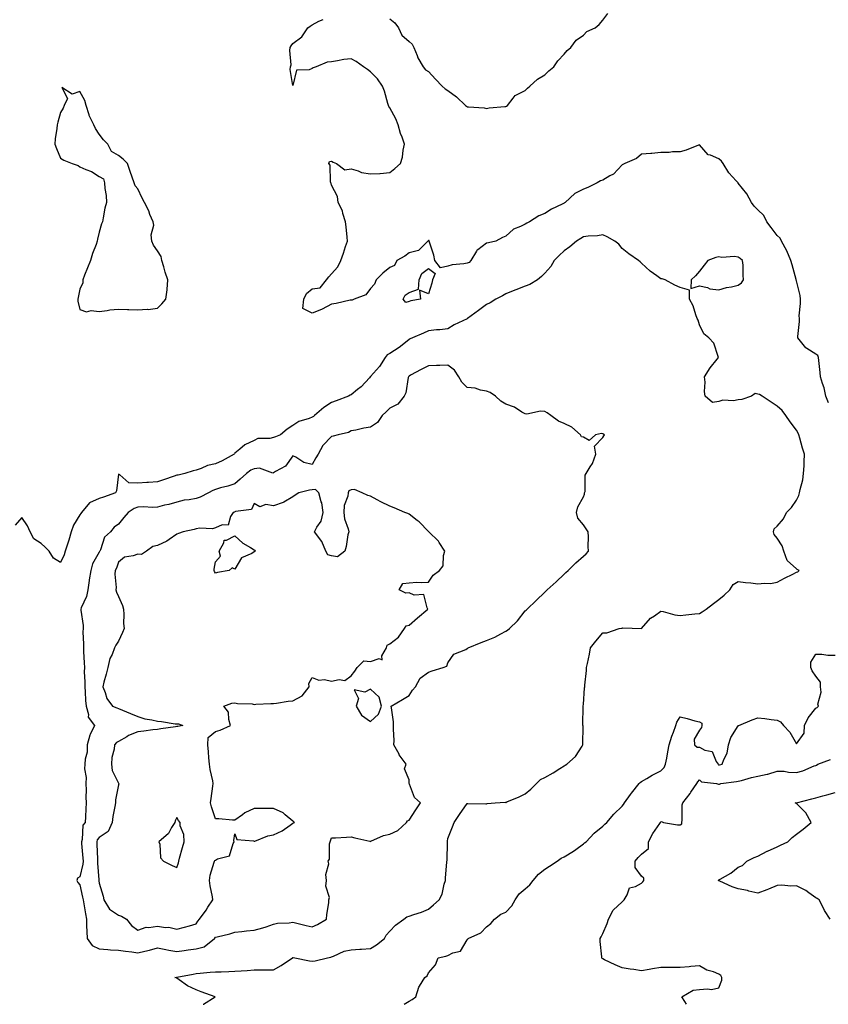
# Model space of a CAD drawing. Units: inches. Extents: x 939443 to 942083, y 7247738 to 7250378.
# Drawn here: x 940077 to 940495, y 7247738 to 7248246 of the extents above; entities that cross this region are included whole.
import ezdxf

# ---------------------------------------------------------------- set-up
doc = ezdxf.new("R2010")
doc.units = ezdxf.units.IN
doc.header["$MEASUREMENT"] = 0
doc.layers.add('Contour_93947247', color=7, linetype='Continuous', true_color=0x11247b)

msp = doc.modelspace()

# ---------------------------------------------------------------- linework, layer by layer
at = {"layer": 'Contour_93947247'}
for points in [[(940494.53, 7248048.4, 3224), (940493.22, 7248051.92, 3224), (940492.31, 7248056.18, 3224), (940491.49, 7248058.48, 3224), (940490.55, 7248061.92, 3224), (940490.32, 7248064.19, 3224), (940489.67, 7248070.3, 3224), (940489.51, 7248071.92, 3224), (940489.07, 7248072.94, 3224), (940488.05, 7248073.49, 3224), (940483.43, 7248076.54, 3224), (940482.94, 7248076.81, 3224), (940482.29, 7248077.68, 3224), (940478.84, 7248081.92, 3224), (940478.8, 7248082.67, 3224), (940479.62, 7248090.35, 3224), (940479.56, 7248091.92, 3224), (940479.5, 7248093.37, 3224), (940480.23, 7248099.74, 3224), (940480.14, 7248101.92, 3224), (940480.03, 7248103.9, 3224), (940478.05, 7248111.44, 3224), (940477.96, 7248111.83, 3224), (940477.95, 7248111.92, 3224), (940477.91, 7248112.06, 3224), (940475.88, 7248119.75, 3224), (940475.17, 7248121.92, 3224), (940473.04, 7248126.91, 3224), (940473.02, 7248126.95, 3224), (940470.33, 7248131.92, 3224), (940469.61, 7248133.48, 3224), (940468.05, 7248134.78, 3224), (940465.04, 7248138.91, 3224), (940462.8, 7248141.92, 3224), (940461.27, 7248145.14, 3224), (940458.05, 7248148.07, 3224), (940456.16, 7248150.03, 3224), (940454.93, 7248151.92, 3224), (940452.48, 7248156.35, 3224), (940448.05, 7248161.83, 3224), (940447.94, 7248161.92, 3224), (940447.01, 7248162.96, 3224), (940443.23, 7248167.1, 3224), (940440.19, 7248171.92, 3224), (940439.31, 7248173.18, 3224), (940438.05, 7248174.39, 3224), (940433.74, 7248176.23, 3224), (940432.55, 7248176.42, 3224), (940428.05, 7248181.59, 3224), (940427.53, 7248181.4, 3224), (940421.08, 7248178.89, 3224), (940418.05, 7248178, 3224), (940414.13, 7248178, 3224), (940412.37, 7248177.6, 3224), (940408.05, 7248177.61, 3224), (940403.33, 7248177.2, 3224), (940402.84, 7248177.13, 3224), (940398.05, 7248176.76, 3224), (940395.47, 7248174.5, 3224), (940389.39, 7248171.92, 3224), (940388.05, 7248171.27, 3224), (940383.57, 7248166.4, 3224), (940381.69, 7248165.56, 3224), (940378.05, 7248163.46, 3224), (940376.9, 7248163.07, 3224), (940375.15, 7248161.92, 3224), (940370.34, 7248159.63, 3224), (940368.05, 7248158.78, 3224), (940363.54, 7248156.43, 3224), (940358.68, 7248151.92, 3224), (940358.33, 7248151.64, 3224), (940358.05, 7248151.46, 3224), (940357.11, 7248150.98, 3224), (940351.53, 7248148.44, 3224), (940348.05, 7248146.25, 3224), (940344.97, 7248145, 3224), (940340.18, 7248141.92, 3224), (940338.77, 7248141.2, 3224), (940338.05, 7248140.74, 3224), (940335.58, 7248139.45, 3224), (940331.96, 7248138.01, 3224), (940328.05, 7248134.46, 3224), (940326.21, 7248133.76, 3224), (940322.75, 7248131.92, 3224), (940318.96, 7248131.01, 3224), (940318.05, 7248130.9, 3224), (940313.55, 7248127.42, 3224), (940312.94, 7248127.03, 3224), (940312.81, 7248126.68, 3224), (940310, 7248121.92, 3224), (940309.12, 7248120.85, 3224), (940308.05, 7248120.52, 3224), (940306.27, 7248120.14, 3224), (940300.24, 7248119.73, 3224), (940298.05, 7248119.05, 3224), (940294.27, 7248118.14, 3224), (940291.31, 7248121.92, 3224), (940290.88, 7248124.75, 3224), (940288.6, 7248131.37, 3224), (940288.48, 7248131.92, 3224), (940288.35, 7248132.22, 3224), (940288.05, 7248132.21, 3224), (940287.89, 7248132.08, 3224), (940287.69, 7248131.92, 3224), (940282.93, 7248127.04, 3224), (940278.05, 7248125.89, 3224), (940275.78, 7248124.19, 3224), (940271.73, 7248121.92, 3224), (940270.57, 7248119.4, 3224), (940268.05, 7248118.27, 3224), (940264.56, 7248115.41, 3224), (940260.98, 7248111.92, 3224), (940260.25, 7248109.72, 3224), (940258.05, 7248107.41, 3224), (940255.74, 7248104.23, 3224), (940249.61, 7248101.92, 3224), (940248.57, 7248101.4, 3224), (940248.05, 7248101.49, 3224), (940247.53, 7248101.4, 3224), (940240.31, 7248099.66, 3224), (940238.05, 7248099.3, 3224), (940233.16, 7248096.81, 3224), (940232.81, 7248096.68, 3224), (940228.05, 7248094.67, 3224), (940223.22, 7248097.09, 3224), (940223.64, 7248101.92, 3224), (940225.14, 7248104.83, 3224), (940228.05, 7248107.26, 3224), (940232.17, 7248107.8, 3224), (940235.4, 7248111.92, 3224), (940236.53, 7248113.44, 3224), (940238.05, 7248115.05, 3224), (940241.32, 7248118.65, 3224), (940242.73, 7248121.92, 3224), (940244.21, 7248125.76, 3224), (940245.24, 7248129.11, 3224), (940246.2, 7248131.92, 3224), (940245.98, 7248133.99, 3224), (940245.47, 7248139.34, 3224), (940245.2, 7248141.92, 3224), (940243.88, 7248146.09, 3224), (940243.64, 7248147.51, 3224), (940241.5, 7248151.92, 3224), (940241.13, 7248155, 3224), (940238.05, 7248160.84, 3224), (940237.81, 7248161.68, 3224), (940237.68, 7248161.92, 3224), (940237.5, 7248162.47, 3224), (940237.28, 7248171.15, 3224), (940236.65, 7248171.92, 3224), (940236.93, 7248173.04, 3224), (940238.05, 7248173.15, 3224), (940238.8, 7248172.67, 3224), (940240.52, 7248171.92, 3224), (940244.84, 7248168.71, 3224), (940248.05, 7248169.21, 3224), (940251.83, 7248168.14, 3224), (940253.53, 7248167.4, 3224), (940258.05, 7248166.57, 3224), (940263, 7248166.87, 3224), (940263.11, 7248166.86, 3224), (940268.05, 7248167.28, 3224), (940270.64, 7248169.33, 3224), (940273.56, 7248171.92, 3224), (940274.64, 7248175.33, 3224), (940274.94, 7248178.81, 3224), (940275.64, 7248181.92, 3224), (940274.42, 7248185.55, 3224), (940273.63, 7248187.5, 3224), (940272.42, 7248191.92, 3224), (940271.18, 7248195.05, 3224), (940268.05, 7248200.68, 3224), (940267.51, 7248201.38, 3224), (940267.4, 7248201.92, 3224), (940267.06, 7248202.91, 3224), (940265.39, 7248209.26, 3224), (940264.23, 7248211.92, 3224), (940261.74, 7248215.61, 3224), (940258.05, 7248219.33, 3224), (940256.61, 7248220.48, 3224), (940254.57, 7248221.92, 3224), (940250.74, 7248224.61, 3224), (940248.05, 7248226.05, 3224), (940244.39, 7248225.58, 3224), (940241.05, 7248224.92, 3224), (940238.05, 7248224.48, 3224), (940235.7, 7248224.27, 3224), (940230.1, 7248221.92, 3224), (940228.58, 7248221.39, 3224), (940228.05, 7248221.1, 3224), (940226.52, 7248220.39, 3224), (940219.86, 7248220.11, 3224), (940218.05, 7248212.16, 3224), (940216.58, 7248220.45, 3224), (940216.83, 7248221.92, 3224), (940217.11, 7248222.86, 3224), (940216.39, 7248230.26, 3224), (940216.65, 7248231.92, 3224), (940217.19, 7248232.78, 3224), (940218.05, 7248233.87, 3224), (940222.67, 7248237.3, 3224), (940225.81, 7248241.92, 3224), (940227.03, 7248242.94, 3224), (940228.05, 7248243.55, 3224), (940231.5, 7248245.37, 3224), (940233.63, 7248246.34, 3224)], [(940268.05, 7248246.61, 3224), (940270.75, 7248244.62, 3224), (940272.59, 7248241.92, 3224), (940274.36, 7248238.23, 3224), (940278.05, 7248234.9, 3224), (940279.66, 7248233.53, 3224), (940280.45, 7248231.92, 3224), (940282.22, 7248227.75, 3224), (940282.64, 7248226.51, 3224), (940285.3, 7248221.92, 3224), (940286.52, 7248220.39, 3224), (940288.05, 7248219.41, 3224), (940291.67, 7248215.54, 3224), (940295.07, 7248211.92, 3224), (940296.59, 7248210.46, 3224), (940298.05, 7248209.65, 3224), (940302.53, 7248206.4, 3224), (940307.21, 7248201.92, 3224), (940307.64, 7248201.51, 3224), (940308.05, 7248201.3, 3224), (940308.77, 7248201.2, 3224), (940316.8, 7248200.67, 3224), (940318.05, 7248200.45, 3224), (940319.31, 7248200.66, 3224), (940327.49, 7248201.36, 3224), (940328.05, 7248201.45, 3224), (940328.39, 7248201.58, 3224), (940328.85, 7248201.92, 3224), (940331.86, 7248205.73, 3224), (940332.81, 7248207.16, 3224), (940333.49, 7248207.36, 3224), (940338.05, 7248209.73, 3224), (940339.13, 7248210.84, 3224), (940340.31, 7248211.92, 3224), (940344.4, 7248215.57, 3224), (940348.05, 7248217.78, 3224), (940350.21, 7248219.76, 3224), (940352.86, 7248221.92, 3224), (940354.92, 7248225.05, 3224), (940358.05, 7248228.37, 3224), (940359.58, 7248230.39, 3224), (940361.64, 7248231.92, 3224), (940364.29, 7248235.68, 3224), (940368.05, 7248238.29, 3224), (940369.87, 7248240.1, 3224), (940374.18, 7248241.92, 3224), (940376.19, 7248243.78, 3224), (940378.05, 7248245.98, 3224), (940380.63, 7248249.34, 3224)], [(940171.74, 7247738, 3225), (940171.92, 7247738.05, 3225), (940177.85, 7247741.92, 3225), (940170.6, 7247744.47, 3225), (940168.05, 7247745.49, 3225), (940163.59, 7247747.46, 3225), (940159.32, 7247750.65, 3225), (940158.05, 7247751.52, 3225), (940157.82, 7247751.69, 3225), (940157.05, 7247751.92, 3225), (940157.97, 7247752, 3225), (940158.05, 7247751.99, 3225), (940158.15, 7247752.02, 3225), (940166.46, 7247753.51, 3225), (940168.05, 7247753.93, 3225), (940170.14, 7247754.01, 3225), (940175.32, 7247754.65, 3225), (940178.05, 7247754.74, 3225), (940180.92, 7247754.79, 3225), (940184.96, 7247755.01, 3225), (940188.05, 7247755.05, 3225), (940191.41, 7247755.28, 3225), (940194.5, 7247755.47, 3225), (940198.05, 7247755.72, 3225), (940201.94, 7247755.81, 3225), (940204.24, 7247755.73, 3225), (940208.05, 7247755.84, 3225), (940211.96, 7247758.01, 3225), (940217.75, 7247761.92, 3225), (940217.91, 7247762.06, 3225), (940218.05, 7247762.13, 3225), (940218.22, 7247762.09, 3225), (940219, 7247761.92, 3225), (940226.53, 7247760.4, 3225), (940228.05, 7247760.3, 3225), (940229.54, 7247760.43, 3225), (940235.97, 7247761.92, 3225), (940237.6, 7247762.37, 3225), (940238.05, 7247762.55, 3225), (940238.99, 7247762.86, 3225), (940244.56, 7247765.41, 3225), (940248.05, 7247766.2, 3225), (940252.61, 7247766.48, 3225), (940253.54, 7247766.43, 3225), (940258.05, 7247766.8, 3225), (940261.19, 7247768.78, 3225), (940265.29, 7247771.92, 3225), (940266.25, 7247773.72, 3225), (940268.05, 7247775.77, 3225), (940271.1, 7247778.87, 3225), (940275.3, 7247781.92, 3225), (940276.88, 7247783.09, 3225), (940278.05, 7247783.42, 3225), (940280.43, 7247784.3, 3225), (940284.38, 7247785.59, 3225), (940288.05, 7247787.16, 3225), (940290.71, 7247789.26, 3225), (940293.51, 7247791.92, 3225), (940295.2, 7247794.77, 3225), (940296.2, 7247800.07, 3225), (940296.85, 7247801.92, 3225), (940296.91, 7247803.06, 3225), (940297.59, 7247811.46, 3225), (940297.61, 7247811.92, 3225), (940297.69, 7247812.28, 3225), (940297.83, 7247821.7, 3225), (940297.85, 7247821.92, 3225), (940297.84, 7247822.13, 3225), (940298.05, 7247823.6, 3225), (940300.45, 7247829.52, 3225), (940301.37, 7247831.92, 3225), (940304.03, 7247835.94, 3225), (940308.05, 7247841.63, 3225), (940308.36, 7247841.61, 3225), (940317.64, 7247841.51, 3225), (940318.05, 7247841.48, 3225), (940318.37, 7247841.6, 3225), (940322.54, 7247841.92, 3225), (940327.7, 7247842.27, 3225), (940328.05, 7247842.2, 3225), (940328.57, 7247842.44, 3225), (940334.81, 7247845.16, 3225), (940338.05, 7247846.66, 3225), (940340.98, 7247848.99, 3225), (940343.75, 7247851.92, 3225), (940345.86, 7247854.11, 3225), (940348.05, 7247855.11, 3225), (940352.44, 7247857.53, 3225), (940355.84, 7247859.71, 3225), (940358.05, 7247861.08, 3225), (940358.59, 7247861.38, 3225), (940359.45, 7247861.92, 3225), (940364.01, 7247865.96, 3225), (940367.34, 7247871.21, 3225), (940367.84, 7247871.92, 3225), (940367.81, 7247872.16, 3225), (940367.87, 7247881.74, 3225), (940367.84, 7247881.92, 3225), (940367.8, 7247882.17, 3225), (940367.96, 7247891.83, 3225), (940367.94, 7247891.92, 3225), (940367.95, 7247892.02, 3225), (940368.05, 7247892.68, 3225), (940368.69, 7247901.28, 3225), (940368.8, 7247901.92, 3225), (940368.86, 7247902.73, 3225), (940369.6, 7247910.37, 3225), (940369.71, 7247911.92, 3225), (940370.09, 7247913.96, 3225), (940371.25, 7247918.72, 3225), (940371.77, 7247921.92, 3225), (940374.45, 7247925.52, 3225), (940378.05, 7247929.68, 3225), (940380.21, 7247929.76, 3225), (940386.6, 7247931.92, 3225), (940387.8, 7247932.17, 3225), (940388.05, 7247932.23, 3225), (940388.47, 7247932.34, 3225), (940398, 7247931.97, 3225), (940398.05, 7247931.99, 3225), (940402.67, 7247937.3, 3225), (940404.72, 7247938.59, 3225), (940408.05, 7247940.92, 3225), (940409.22, 7247940.75, 3225), (940415.21, 7247939.08, 3225), (940418.05, 7247938.74, 3225), (940420.99, 7247938.98, 3225), (940425.64, 7247939.51, 3225), (940428.05, 7247939.71, 3225), (940429.45, 7247940.52, 3225), (940431.46, 7247941.92, 3225), (940435.15, 7247944.82, 3225), (940438.05, 7247946.94, 3225), (940440.72, 7247949.25, 3225), (940443.62, 7247951.92, 3225), (940445.36, 7247954.61, 3225), (940448.05, 7247956.25, 3225), (940451.76, 7247955.63, 3225), (940454.5, 7247955.47, 3225), (940458.05, 7247954.99, 3225), (940461.56, 7247955.43, 3225), (940464.69, 7247955.28, 3225), (940468.05, 7247955.88, 3225), (940471.94, 7247958.03, 3225), (940476.2, 7247960.07, 3225), (940478.05, 7247961, 3225), (940478.7, 7247961.27, 3225), (940479.42, 7247961.92, 3225), (940478.51, 7247962.38, 3225), (940478.05, 7247962.77, 3225), (940473.26, 7247967.13, 3225), (940471.53, 7247971.92, 3225), (940470.75, 7247974.62, 3225), (940468.05, 7247978.63, 3225), (940466.62, 7247980.49, 3225), (940466.23, 7247981.92, 3225), (940466.53, 7247983.44, 3225), (940468.05, 7247984.72, 3225), (940471.33, 7247988.64, 3225), (940472.86, 7247991.92, 3225), (940475.46, 7247994.51, 3225), (940478.05, 7247998.19, 3225), (940479.27, 7248000.7, 3225), (940479.59, 7248001.92, 3225), (940479.92, 7248003.8, 3225), (940481.29, 7248008.68, 3225), (940481.75, 7248011.92, 3225), (940482.01, 7248015.88, 3225), (940481.97, 7248018, 3225), (940482.29, 7248021.92, 3225), (940481.2, 7248025.07, 3225), (940479.84, 7248030.13, 3225), (940479.29, 7248031.92, 3225), (940478.94, 7248032.81, 3225), (940478.05, 7248034.3, 3225), (940474.8, 7248038.67, 3225), (940472.61, 7248041.92, 3225), (940470.66, 7248044.53, 3225), (940468.05, 7248046.81, 3225), (940464.93, 7248048.8, 3225), (940460.32, 7248051.92, 3225), (940458.91, 7248052.78, 3225), (940458.05, 7248052.98, 3225), (940456.77, 7248053.2, 3225), (940454.83, 7248051.92, 3225), (940449.86, 7248050.11, 3225), (940448.05, 7248049.97, 3225), (940445.63, 7248049.5, 3225), (940440.12, 7248049.85, 3225), (940438.05, 7248049.1, 3225), (940434.75, 7248048.62, 3225), (940430.92, 7248051.92, 3225), (940430.5, 7248054.37, 3225), (940430.93, 7248059.04, 3225), (940430.63, 7248061.92, 3225), (940433.52, 7248066.45, 3225), (940437.19, 7248071.06, 3225), (940437.85, 7248071.92, 3225), (940437.67, 7248072.3, 3225), (940435.42, 7248079.29, 3225), (940432.84, 7248081.92, 3225), (940430.21, 7248084.08, 3225), (940428.05, 7248088.66, 3225), (940427.23, 7248091.1, 3225), (940426.86, 7248091.92, 3225), (940426.1, 7248093.87, 3225), (940424.73, 7248098.6, 3225), (940422.86, 7248101.92, 3225), (940422.78, 7248106.65, 3225), (940418.05, 7248108.01, 3225), (940415.26, 7248109.13, 3225), (940410.24, 7248111.92, 3225), (940408.65, 7248112.52, 3225), (940408.05, 7248112.5, 3225), (940405.9, 7248114.07, 3225), (940402.56, 7248116.43, 3225), (940398.05, 7248120.47, 3225), (940397.38, 7248121.25, 3225), (940396.45, 7248121.92, 3225), (940391.47, 7248125.34, 3225), (940388.05, 7248128.18, 3225), (940386.43, 7248130.3, 3225), (940384.23, 7248131.92, 3225), (940380.34, 7248134.21, 3225), (940378.05, 7248135.09, 3225), (940375.32, 7248134.65, 3225), (940370.58, 7248134.45, 3225), (940368.05, 7248134.12, 3225), (940366.71, 7248133.26, 3225), (940364.44, 7248131.92, 3225), (940360.97, 7248129, 3225), (940358.05, 7248126.84, 3225), (940355.48, 7248124.49, 3225), (940353.03, 7248121.92, 3225), (940351.16, 7248118.81, 3225), (940348.05, 7248115.35, 3225), (940346.33, 7248113.64, 3225), (940344.29, 7248111.92, 3225), (940340.43, 7248109.54, 3225), (940338.05, 7248108.72, 3225), (940333.2, 7248106.77, 3225), (940332.69, 7248106.56, 3225), (940328.05, 7248104.63, 3225), (940326.22, 7248103.75, 3225), (940322.86, 7248101.92, 3225), (940319.83, 7248100.14, 3225), (940318.05, 7248099.21, 3225), (940313.8, 7248096.17, 3225), (940308.13, 7248091.92, 3225), (940308.08, 7248091.89, 3225), (940308.05, 7248091.88, 3225), (940307.97, 7248091.84, 3225), (940301.26, 7248088.71, 3225), (940298.05, 7248086.61, 3225), (940293.87, 7248086.1, 3225), (940292.21, 7248086.08, 3225), (940288.05, 7248085.66, 3225), (940285.52, 7248084.45, 3225), (940279.75, 7248081.92, 3225), (940278.56, 7248081.41, 3225), (940278.05, 7248081.16, 3225), (940273.61, 7248077.48, 3225), (940273, 7248076.97, 3225), (940268.05, 7248073.89, 3225), (940266.79, 7248073.18, 3225), (940265.77, 7248071.92, 3225), (940262.82, 7248067.15, 3225), (940258.05, 7248061.96, 3225), (940258.03, 7248061.94, 3225), (940258, 7248061.92, 3225), (940257.53, 7248061.4, 3225), (940253.29, 7248056.68, 3225), (940251.42, 7248055.29, 3225), (940248.05, 7248052.66, 3225), (940247.59, 7248052.38, 3225), (940246.83, 7248051.92, 3225), (940240.42, 7248049.55, 3225), (940238.05, 7248048.6, 3225), (940233.96, 7248046.01, 3225), (940229.27, 7248041.92, 3225), (940228.61, 7248041.36, 3225), (940228.05, 7248041.02, 3225), (940226.5, 7248040.37, 3225), (940221.12, 7248038.85, 3225), (940218.05, 7248036.76, 3225), (940215.04, 7248034.93, 3225), (940211.63, 7248031.92, 3225), (940209.08, 7248030.89, 3225), (940208.05, 7248030.5, 3225), (940206.17, 7248030.04, 3225), (940199.97, 7248030, 3225), (940198.05, 7248029.06, 3225), (940193.22, 7248026.75, 3225), (940190.67, 7248024.54, 3225), (940188.05, 7248022.39, 3225), (940187.89, 7248022.08, 3225), (940187.75, 7248021.92, 3225), (940181.49, 7248018.48, 3225), (940178.05, 7248016.98, 3225), (940173.93, 7248016.04, 3225), (940170.6, 7248014.47, 3225), (940168.05, 7248013.61, 3225), (940166.6, 7248013.37, 3225), (940162.31, 7248011.92, 3225), (940158.77, 7248011.2, 3225), (940158.05, 7248011.11, 3225), (940156.79, 7248010.66, 3225), (940151.19, 7248008.78, 3225), (940148.05, 7248007.62, 3225), (940143.44, 7248007.31, 3225), (940142.58, 7248007.39, 3225), (940138.05, 7248006.94, 3225), (940133.25, 7248007.12, 3225), (940128.68, 7248011.29, 3225), (940128.05, 7248011.56, 3225), (940126.96, 7248003.01, 3225), (940126.46, 7248001.92, 3225), (940120.19, 7247999.78, 3225), (940118.05, 7247999.13, 3225), (940113.06, 7247996.91, 3225), (940108.85, 7247991.92, 3225), (940108.58, 7247991.39, 3225), (940108.05, 7247990.67, 3225), (940104.73, 7247985.24, 3225), (940103.62, 7247981.92, 3225), (940102.42, 7247977.55, 3225), (940101.6, 7247975.47, 3225), (940100.42, 7247971.92, 3225), (940099.96, 7247970.01, 3225), (940098.05, 7247966.1, 3225), (940094.37, 7247968.24, 3225), (940092.2, 7247971.92, 3225), (940090.05, 7247973.92, 3225), (940088.05, 7247975.85, 3225), (940084.33, 7247978.2, 3225), (940082.45, 7247981.92, 3225), (940081.08, 7247984.95, 3225), (940078.05, 7247989.28, 3225), (940074.7, 7247985.27, 3225)], [(940275.54, 7247738, 3224), (940278.05, 7247739.64, 3224), (940279.55, 7247740.42, 3224), (940281.54, 7247741.92, 3224), (940283.11, 7247746.86, 3224), (940283.42, 7247747.29, 3224), (940286.14, 7247751.92, 3224), (940287.31, 7247752.66, 3224), (940288.05, 7247754.3, 3224), (940291.65, 7247758.32, 3224), (940293.1, 7247761.92, 3224), (940297.06, 7247762.91, 3224), (940298.05, 7247763.21, 3224), (940300.65, 7247764.52, 3224), (940304.53, 7247765.44, 3224), (940308.05, 7247771.27, 3224), (940308.31, 7247771.66, 3224), (940308.62, 7247771.92, 3224), (940315.12, 7247774.85, 3224), (940318.05, 7247778.01, 3224), (940320.23, 7247779.74, 3224), (940322.15, 7247781.92, 3224), (940325.47, 7247784.5, 3224), (940328.05, 7247785.64, 3224), (940331.11, 7247788.86, 3224), (940332.8, 7247791.92, 3224), (940334.96, 7247795.01, 3224), (940338.05, 7247797.53, 3224), (940340.31, 7247799.66, 3224), (940342.05, 7247801.92, 3224), (940344.79, 7247805.18, 3224), (940348.05, 7247807.72, 3224), (940350.61, 7247809.36, 3224), (940354.46, 7247811.92, 3224), (940356.6, 7247813.37, 3224), (940358.05, 7247814.12, 3224), (940362.88, 7247817.09, 3224), (940364.09, 7247817.96, 3224), (940368.05, 7247820.75, 3224), (940368.67, 7247821.3, 3224), (940369.45, 7247821.92, 3224), (940373.69, 7247826.28, 3224), (940378.05, 7247829.87, 3224), (940379.07, 7247830.9, 3224), (940380.19, 7247831.92, 3224), (940383.75, 7247836.22, 3224), (940388.05, 7247840.28, 3224), (940388.78, 7247841.19, 3224), (940389.28, 7247841.92, 3224), (940392.42, 7247846.29, 3224), (940392.94, 7247847.03, 3224), (940396.83, 7247851.92, 3224), (940397.4, 7247852.57, 3224), (940398.05, 7247853.07, 3224), (940400.74, 7247854.61, 3224), (940403.64, 7247856.33, 3224), (940408.05, 7247858.56, 3224), (940409.69, 7247860.28, 3224), (940410.5, 7247861.92, 3224), (940411.1, 7247864.97, 3224), (940411.61, 7247868.36, 3224), (940412.38, 7247871.92, 3224), (940413.65, 7247876.32, 3224), (940414.51, 7247878.38, 3224), (940415.76, 7247881.92, 3224), (940416.26, 7247883.71, 3224), (940418.05, 7247886.31, 3224), (940421.7, 7247885.57, 3224), (940425.6, 7247884.37, 3224), (940428.05, 7247883.78, 3224), (940429.18, 7247883.05, 3224), (940429.15, 7247881.92, 3224), (940429.02, 7247880.95, 3224), (940428.05, 7247879.52, 3224), (940425.16, 7247874.81, 3224), (940425.35, 7247871.92, 3224), (940426.85, 7247870.72, 3224), (940428.05, 7247870.65, 3224), (940430.72, 7247869.25, 3224), (940434.54, 7247868.41, 3224), (940436.63, 7247863.34, 3224), (940437.57, 7247861.92, 3224), (940437.82, 7247861.69, 3224), (940438.05, 7247861.59, 3224), (940438.33, 7247861.64, 3224), (940439.78, 7247861.92, 3224), (940440.55, 7247864.42, 3224), (940442.33, 7247867.64, 3224), (940442.95, 7247871.92, 3224), (940444.18, 7247875.79, 3224), (940448.05, 7247881.81, 3224), (940448.12, 7247881.85, 3224), (940448.26, 7247881.92, 3224), (940455.2, 7247884.77, 3224), (940458.05, 7247885.94, 3224), (940461.72, 7247885.59, 3224), (940465, 7247884.97, 3224), (940468.05, 7247884.63, 3224), (940469.85, 7247883.72, 3224), (940471.39, 7247881.92, 3224), (940474.66, 7247878.53, 3224), (940478.05, 7247872.43, 3224), (940482.01, 7247877.96, 3224), (940482.23, 7247881.92, 3224), (940484.09, 7247885.88, 3224), (940488.05, 7247890.9, 3224), (940488.84, 7247891.13, 3224), (940489.37, 7247891.92, 3224), (940489.09, 7247892.96, 3224), (940490.78, 7247899.19, 3224), (940490.5, 7247901.92, 3224), (940490.48, 7247904.35, 3224), (940488.05, 7247907.31, 3224), (940486.24, 7247910.11, 3224), (940485.53, 7247911.92, 3224), (940485.43, 7247914.54, 3224), (940488.05, 7247918.67, 3224), (940491.17, 7247918.8, 3224), (940494.32, 7247918.19, 3224), (940498.05, 7247918.28, 3224)], [(940421.27, 7247738, 3223), (940420.48, 7247739.49, 3223), (940418.8, 7247741.92, 3223), (940424.75, 7247745.22, 3223), (940428.05, 7247745.65, 3223), (940432.2, 7247746.07, 3223), (940434.25, 7247745.72, 3223), (940438.05, 7247746.45, 3223), (940439.48, 7247750.49, 3223), (940439.58, 7247751.92, 3223), (940439, 7247752.87, 3223), (940438.05, 7247753.63, 3223), (940435.26, 7247754.71, 3223), (940431.7, 7247755.57, 3223), (940428.05, 7247757.88, 3223), (940423.58, 7247757.45, 3223), (940422.58, 7247757.39, 3223), (940418.05, 7247756.92, 3223), (940413.08, 7247756.95, 3223), (940413.01, 7247756.96, 3223), (940408.05, 7247757.01, 3223), (940403.69, 7247756.28, 3223), (940402.07, 7247755.94, 3223), (940398.05, 7247755.22, 3223), (940394.09, 7247755.88, 3223), (940392.27, 7247756.14, 3223), (940388.05, 7247756.86, 3223), (940384.52, 7247758.39, 3223), (940378.94, 7247761.03, 3223), (940378.05, 7247761.44, 3223), (940377.77, 7247761.64, 3223), (940377.52, 7247761.92, 3223), (940377.53, 7247762.44, 3223), (940376.62, 7247770.49, 3223), (940376.64, 7247771.92, 3223), (940377.14, 7247772.83, 3223), (940378.05, 7247774.55, 3223), (940380.27, 7247779.7, 3223), (940381.08, 7247781.92, 3223), (940383.45, 7247786.52, 3223), (940388.05, 7247790.84, 3223), (940388.6, 7247791.37, 3223), (940389.05, 7247791.92, 3223), (940390.62, 7247794.49, 3223), (940391.8, 7247798.17, 3223), (940395.02, 7247798.89, 3223), (940398.05, 7247800.54, 3223), (940398.71, 7247801.26, 3223), (940399.2, 7247801.92, 3223), (940399.3, 7247803.17, 3223), (940398.05, 7247804.19, 3223), (940394.7, 7247808.57, 3223), (940394.83, 7247811.92, 3223), (940396.26, 7247813.71, 3223), (940398.05, 7247815.42, 3223), (940401.59, 7247818.38, 3223), (940401.6, 7247821.92, 3223), (940403.89, 7247826.08, 3223), (940407.43, 7247831.3, 3223), (940407.84, 7247831.92, 3223), (940407.91, 7247832.06, 3223), (940408.05, 7247832.2, 3223), (940408.45, 7247832.32, 3223), (940409.36, 7247831.92, 3223), (940416.72, 7247830.59, 3223), (940418.05, 7247830.6, 3223), (940418.8, 7247831.17, 3223), (940418.91, 7247831.92, 3223), (940419.11, 7247832.98, 3223), (940419.08, 7247840.89, 3223), (940419.41, 7247841.92, 3223), (940423.15, 7247846.82, 3223), (940423.57, 7247847.44, 3223), (940426.64, 7247851.92, 3223), (940427.11, 7247852.86, 3223), (940428.05, 7247853.83, 3223), (940429.01, 7247852.88, 3223), (940436.77, 7247851.92, 3223), (940437.78, 7247851.65, 3223), (940438.05, 7247851.56, 3223), (940438.29, 7247851.68, 3223), (940438.97, 7247851.92, 3223), (940447.05, 7247852.92, 3223), (940448.05, 7247853.09, 3223), (940449.61, 7247853.48, 3223), (940454.93, 7247855.04, 3223), (940458.05, 7247855.73, 3223), (940462.89, 7247856.76, 3223), (940463.2, 7247856.77, 3223), (940468.05, 7247858.38, 3223), (940471.7, 7247858.27, 3223), (940473.93, 7247857.8, 3223), (940478.05, 7247857.71, 3223), (940481.43, 7247858.54, 3223), (940487.18, 7247861.05, 3223), (940488.05, 7247861.34, 3223), (940488.48, 7247861.49, 3223), (940489.16, 7247861.92, 3223), (940495.67, 7247864.3, 3223)], [(940495.49, 7247781.92, 3222), (940492.58, 7247786.45, 3222), (940491.74, 7247788.23, 3222), (940489.82, 7247791.92, 3222), (940488.74, 7247792.61, 3222), (940488.05, 7247793.04, 3222), (940484.41, 7247795.56, 3222), (940482.84, 7247796.71, 3222), (940478.05, 7247799.16, 3222), (940475.18, 7247799.05, 3222), (940470.55, 7247799.42, 3222), (940468.05, 7247799.3, 3222), (940463.61, 7247797.48, 3222), (940462.84, 7247797.13, 3222), (940458.05, 7247795.38, 3222), (940453.54, 7247796.43, 3222), (940452.8, 7247796.67, 3222), (940448.05, 7247797.56, 3222), (940444.84, 7247798.71, 3222), (940438.47, 7247801.5, 3222), (940438.05, 7247801.68, 3222), (940437.85, 7247801.72, 3222), (940437.75, 7247801.92, 3222), (940437.9, 7247802.07, 3222), (940438.05, 7247802.18, 3222), (940438.73, 7247802.6, 3222), (940444.25, 7247805.72, 3222), (940448.05, 7247808.8, 3222), (940450.25, 7247809.72, 3222), (940452.5, 7247811.92, 3222), (940456.21, 7247813.76, 3222), (940458.05, 7247814.54, 3222), (940463, 7247816.97, 3222), (940463.19, 7247817.06, 3222), (940468.05, 7247819.31, 3222), (940469.79, 7247820.18, 3222), (940473.69, 7247821.92, 3222), (940475.89, 7247824.08, 3222), (940478.05, 7247825.85, 3222), (940481.52, 7247828.45, 3222), (940485.65, 7247831.92, 3222), (940482.98, 7247836.85, 3222), (940478.05, 7247841.73, 3222), (940477.94, 7247841.81, 3222), (940477.38, 7247841.92, 3222), (940477.99, 7247841.98, 3222), (940478.05, 7247841.99, 3222), (940478.15, 7247842.02, 3222), (940485.94, 7247844.03, 3222), (940488.05, 7247844.59, 3222), (940491.74, 7247845.61, 3222), (940493.79, 7247846.18, 3222), (940498.05, 7247847.37, 3222)]]:
    msp.add_polyline3d(points, dxfattribs=at)
for points in [[(940148.05, 7248097.3, 3225), (940150.44, 7248099.53, 3225), (940152.44, 7248101.92, 3225), (940153.13, 7248106.84, 3225), (940153.1, 7248106.97, 3225), (940153.49, 7248111.92, 3225), (940152.01, 7248115.88, 3225), (940151.36, 7248118.61, 3225), (940150.34, 7248121.92, 3225), (940150.06, 7248123.93, 3225), (940148.05, 7248126.87, 3225), (940146.04, 7248129.91, 3225), (940145.14, 7248131.92, 3225), (940144.85, 7248135.12, 3225), (940146.21, 7248140.08, 3225), (940145.82, 7248141.92, 3225), (940144.24, 7248145.73, 3225), (940143.61, 7248147.48, 3225), (940141.43, 7248151.92, 3225), (940140.26, 7248154.13, 3225), (940138.05, 7248158.92, 3225), (940136.62, 7248160.49, 3225), (940136.03, 7248161.92, 3225), (940134.98, 7248164.99, 3225), (940133.95, 7248167.82, 3225), (940132.65, 7248171.92, 3225), (940130.36, 7248174.23, 3225), (940128.05, 7248176.12, 3225), (940124.33, 7248178.2, 3225), (940122.44, 7248181.92, 3225), (940120.29, 7248184.16, 3225), (940118.05, 7248187.12, 3225), (940116.1, 7248189.97, 3225), (940115.31, 7248191.92, 3225), (940112.85, 7248196.72, 3225), (940112.81, 7248197.16, 3225), (940111.37, 7248201.92, 3225), (940110.65, 7248204.52, 3225), (940108.05, 7248209.15, 3225), (940103.98, 7248207.85, 3225), (940098.76, 7248211.21, 3225), (940101.71, 7248205.58, 3225), (940099.99, 7248201.92, 3225), (940099.45, 7248200.52, 3225), (940098.05, 7248198.36, 3225), (940096.64, 7248193.33, 3225), (940096.33, 7248191.92, 3225), (940096.13, 7248190, 3225), (940095.33, 7248184.64, 3225), (940095.06, 7248181.92, 3225), (940095.93, 7248179.8, 3225), (940098.05, 7248174.7, 3225), (940099.78, 7248173.65, 3225), (940104.04, 7248171.92, 3225), (940107.13, 7248171, 3225), (940108.05, 7248170.23, 3225), (940111.09, 7248168.88, 3225), (940114.02, 7248167.89, 3225), (940118.05, 7248165.25, 3225), (940120.19, 7248164.06, 3225), (940120.76, 7248161.92, 3225), (940120.89, 7248159.08, 3225), (940121.6, 7248155.47, 3225), (940121.71, 7248151.92, 3225), (940121, 7248148.97, 3225), (940120.08, 7248143.95, 3225), (940119.64, 7248141.92, 3225), (940119.21, 7248140.76, 3225), (940118.05, 7248136.58, 3225), (940117.1, 7248132.87, 3225), (940116.94, 7248131.92, 3225), (940116.38, 7248130.25, 3225), (940114.52, 7248125.45, 3225), (940113.53, 7248121.92, 3225), (940111.9, 7248118.07, 3225), (940110.5, 7248114.37, 3225), (940109.53, 7248111.92, 3225), (940109.55, 7248110.42, 3225), (940108.05, 7248107.09, 3225), (940107.09, 7248102.88, 3225), (940106.94, 7248101.92, 3225), (940107.05, 7248100.92, 3225), (940108.05, 7248096.55, 3225), (940111.54, 7248095.41, 3225), (940113.86, 7248096.11, 3225), (940118.05, 7248095.62, 3225), (940122.21, 7248096.08, 3225), (940123.45, 7248096.52, 3225), (940128.05, 7248096.8, 3225), (940132.69, 7248096.56, 3225), (940133.35, 7248096.62, 3225), (940138.05, 7248096.42, 3225), (940142.87, 7248096.74, 3225), (940143.39, 7248096.58, 3225)], [(940448.05, 7248109.24, 3225), (940449.63, 7248110.34, 3225), (940450.76, 7248111.92, 3225), (940450.47, 7248114.34, 3225), (940450.51, 7248119.46, 3225), (940450.28, 7248121.92, 3225), (940449.07, 7248122.94, 3225), (940448.05, 7248123.58, 3225), (940446.06, 7248123.91, 3225), (940439.51, 7248123.38, 3225), (940438.05, 7248123.81, 3225), (940436.5, 7248123.47, 3225), (940432.38, 7248121.92, 3225), (940430.45, 7248119.52, 3225), (940428.05, 7248116.39, 3225), (940425.91, 7248114.06, 3225), (940423.69, 7248111.92, 3225), (940423.58, 7248107.45, 3225), (940428.05, 7248108.78, 3225), (940432.06, 7248107.91, 3225), (940433.34, 7248107.21, 3225), (940438.05, 7248106.78, 3225), (940442.01, 7248107.96, 3225), (940444.51, 7248108.38, 3225)], [(940278.05, 7248100.69, 3224), (940276.37, 7248100.24, 3224), (940275.04, 7248101.92, 3224), (940275.95, 7248104.02, 3224), (940278.05, 7248105.32, 3224), (940282.9, 7248107.07, 3224), (940283.16, 7248111.92, 3224), (940284.69, 7248115.28, 3224), (940288.05, 7248117.72, 3224), (940291.42, 7248115.29, 3224), (940290.18, 7248111.92, 3224), (940289.8, 7248110.17, 3224), (940288.05, 7248104.65, 3224), (940283.42, 7248106.55, 3224), (940283.94, 7248101.92, 3224), (940278.93, 7248101.04, 3224)], [(940168.05, 7247766.56, 3226), (940172.27, 7247767.7, 3226), (940177.54, 7247771.92, 3226), (940177.75, 7247772.22, 3226), (940178.05, 7247772.57, 3226), (940178.96, 7247772.83, 3226), (940185.53, 7247774.44, 3226), (940188.05, 7247775.21, 3226), (940191.74, 7247775.61, 3226), (940194.12, 7247775.85, 3226), (940198.05, 7247776.29, 3226), (940202.58, 7247777.39, 3226), (940204.17, 7247778.04, 3226), (940208.05, 7247779.28, 3226), (940210.11, 7247779.86, 3226), (940216.11, 7247779.98, 3226), (940218.05, 7247780.34, 3226), (940220.13, 7247779.84, 3226), (940224.83, 7247778.7, 3226), (940228.05, 7247777.94, 3226), (940230.74, 7247779.23, 3226), (940235.36, 7247781.92, 3226), (940235.53, 7247784.44, 3226), (940236.55, 7247790.42, 3226), (940236.65, 7247791.92, 3226), (940236.9, 7247793.07, 3226), (940235.08, 7247798.95, 3226), (940235.33, 7247801.92, 3226), (940235.02, 7247804.95, 3226), (940236.65, 7247810.52, 3226), (940236.29, 7247811.92, 3226), (940236.97, 7247813, 3226), (940236.97, 7247820.84, 3226), (940237.27, 7247821.92, 3226), (940237.53, 7247822.44, 3226), (940238.05, 7247823.9, 3226), (940240.11, 7247823.98, 3226), (940245.66, 7247824.31, 3226), (940248.05, 7247824.4, 3226), (940250.06, 7247823.93, 3226), (940257.84, 7247822.13, 3226), (940258.05, 7247822.09, 3226), (940258.28, 7247822.15, 3226), (940264.86, 7247825.11, 3226), (940268.05, 7247825.8, 3226), (940272.25, 7247827.72, 3226), (940276.69, 7247831.92, 3226), (940277.3, 7247832.67, 3226), (940278.05, 7247833.06, 3226), (940281.56, 7247838.41, 3226), (940283.95, 7247841.92, 3226), (940280.91, 7247844.78, 3226), (940278.28, 7247851.69, 3226), (940278.16, 7247851.92, 3226), (940278.16, 7247852.03, 3226), (940278.05, 7247853.82, 3226), (940275.67, 7247859.54, 3226), (940276.49, 7247861.92, 3226), (940272.98, 7247866.85, 3226), (940272.85, 7247867.12, 3226), (940270.19, 7247871.92, 3226), (940270.3, 7247874.17, 3226), (940269.91, 7247880.06, 3226), (940270.01, 7247881.92, 3226), (940269.98, 7247883.85, 3226), (940268.88, 7247891.09, 3226), (940268.86, 7247891.92, 3226), (940274.64, 7247895.33, 3226), (940278.05, 7247897.43, 3226), (940279.78, 7247900.19, 3226), (940281.28, 7247901.92, 3226), (940283.68, 7247906.29, 3226), (940288.05, 7247909.43, 3226), (940289.87, 7247910.1, 3226), (940295.72, 7247911.92, 3226), (940297.49, 7247912.48, 3226), (940298.05, 7247914.23, 3226), (940301.17, 7247918.8, 3226), (940307.33, 7247921.2, 3226), (940308.05, 7247921.61, 3226), (940308.25, 7247921.72, 3226), (940308.63, 7247921.92, 3226), (940315.28, 7247924.69, 3226), (940318.05, 7247925.78, 3226), (940322.4, 7247927.57, 3226), (940325.35, 7247929.22, 3226), (940328.05, 7247930.59, 3226), (940328.85, 7247931.12, 3226), (940329.92, 7247931.92, 3226), (940334.04, 7247935.93, 3226), (940338.05, 7247941.04, 3226), (940338.49, 7247941.48, 3226), (940338.96, 7247941.92, 3226), (940343.61, 7247946.36, 3226), (940348.05, 7247950.81, 3226), (940348.66, 7247951.31, 3226), (940349.29, 7247951.92, 3226), (940353.93, 7247956.04, 3226), (940358.05, 7247960.08, 3226), (940359.06, 7247960.91, 3226), (940360.26, 7247961.92, 3226), (940364.09, 7247965.88, 3226), (940368.05, 7247969.39, 3226), (940369.44, 7247970.53, 3226), (940370.76, 7247971.92, 3226), (940370.49, 7247974.36, 3226), (940370.68, 7247979.29, 3226), (940370.45, 7247981.92, 3226), (940369.46, 7247983.33, 3226), (940368.05, 7247985.45, 3226), (940365.12, 7247988.99, 3226), (940364.51, 7247991.92, 3226), (940365.18, 7247994.79, 3226), (940368.05, 7247999.88, 3226), (940368.61, 7248001.36, 3226), (940368.65, 7248001.92, 3226), (940368.89, 7248002.76, 3226), (940368.91, 7248011.06, 3226), (940369.52, 7248011.92, 3226), (940371.55, 7248015.42, 3226), (940372.75, 7248017.22, 3226), (940374.55, 7248021.92, 3226), (940373.84, 7248026.13, 3226), (940378.05, 7248030.57, 3226), (940378.56, 7248031.41, 3226), (940378.93, 7248031.92, 3226), (940378.47, 7248032.34, 3226), (940378.05, 7248032.52, 3226), (940377.41, 7248032.56, 3226), (940374.31, 7248031.92, 3226), (940370.95, 7248029.02, 3226), (940368.05, 7248030.69, 3226), (940367.1, 7248030.97, 3226), (940366.54, 7248031.92, 3226), (940362.04, 7248035.91, 3226), (940358.05, 7248037.79, 3226), (940355.12, 7248038.99, 3226), (940351.15, 7248041.92, 3226), (940349.37, 7248043.24, 3226), (940348.05, 7248044.04, 3226), (940345.85, 7248044.12, 3226), (940338.79, 7248042.66, 3226), (940338.05, 7248042.7, 3226), (940336.28, 7248043.69, 3226), (940332.42, 7248046.29, 3226), (940328.05, 7248047.73, 3226), (940325.47, 7248049.34, 3226), (940322.61, 7248051.92, 3226), (940319.97, 7248053.84, 3226), (940318.05, 7248054.53, 3226), (940314.95, 7248055.02, 3226), (940312.12, 7248055.99, 3226), (940308.05, 7248056.39, 3226), (940305.24, 7248059.11, 3226), (940303.73, 7248061.92, 3226), (940301.47, 7248065.34, 3226), (940298.05, 7248067.93, 3226), (940293.92, 7248067.79, 3226), (940292.21, 7248067.76, 3226), (940288.05, 7248067.62, 3226), (940284.36, 7248065.61, 3226), (940278.8, 7248062.67, 3226), (940278.05, 7248062.27, 3226), (940277.86, 7248062.11, 3226), (940277.74, 7248061.92, 3226), (940277.58, 7248061.45, 3226), (940276.39, 7248053.58, 3226), (940275.42, 7248051.92, 3226), (940272.24, 7248047.73, 3226), (940268.05, 7248045.68, 3226), (940266.22, 7248043.75, 3226), (940264.12, 7248041.92, 3226), (940261.7, 7248038.27, 3226), (940258.05, 7248035.86, 3226), (940254.66, 7248035.31, 3226), (940250.51, 7248034.38, 3226), (940248.05, 7248033.94, 3226), (940246.76, 7248033.21, 3226), (940241.48, 7248031.92, 3226), (940238.8, 7248031.17, 3226), (940238.05, 7248031.12, 3226), (940233.53, 7248026.44, 3226), (940231.05, 7248021.92, 3226), (940229.96, 7248020.01, 3226), (940228.05, 7248016.7, 3226), (940223.71, 7248017.58, 3226), (940219.57, 7248020.4, 3226), (940218.05, 7248021.12, 3226), (940214.22, 7248015.75, 3226), (940209.14, 7248013.01, 3226), (940208.05, 7248012.29, 3226), (940207.76, 7248012.21, 3226), (940200.82, 7248014.69, 3226), (940198.05, 7248014.44, 3226), (940196.33, 7248013.64, 3226), (940194.09, 7248011.92, 3226), (940190.86, 7248009.11, 3226), (940188.05, 7248006.69, 3226), (940184.47, 7248005.5, 3226), (940180.66, 7248004.53, 3226), (940178.05, 7248003.76, 3226), (940176.78, 7248003.19, 3226), (940174.48, 7248001.92, 3226), (940170.21, 7247999.76, 3226), (940168.05, 7247999.05, 3226), (940164.49, 7247998.36, 3226), (940161.81, 7247998.16, 3226), (940158.05, 7247997.19, 3226), (940154.01, 7247995.96, 3226), (940151.7, 7247995.57, 3226), (940148.05, 7247994.67, 3226), (940145.46, 7247994.51, 3226), (940140.9, 7247994.77, 3226), (940138.05, 7247994.63, 3226), (940136.07, 7247993.9, 3226), (940132.9, 7247991.92, 3226), (940130.72, 7247989.25, 3226), (940128.05, 7247985.9, 3226), (940125.71, 7247984.26, 3226), (940123.79, 7247981.92, 3226), (940120.83, 7247979.14, 3226), (940118.65, 7247972.52, 3226), (940118.34, 7247971.92, 3226), (940118.26, 7247971.71, 3226), (940118.05, 7247971.32, 3226), (940114.54, 7247965.43, 3226), (940113.65, 7247961.92, 3226), (940112.87, 7247957.1, 3226), (940112.83, 7247956.7, 3226), (940112.1, 7247951.92, 3226), (940111.46, 7247948.51, 3226), (940108.71, 7247942.58, 3226), (940108.51, 7247941.92, 3226), (940108.51, 7247941.46, 3226), (940109.7, 7247933.57, 3226), (940109.69, 7247931.92, 3226), (940109.64, 7247930.33, 3226), (940109.95, 7247923.82, 3226), (940109.91, 7247921.92, 3226), (940109.95, 7247920.02, 3226), (940110.3, 7247914.17, 3226), (940110.35, 7247911.92, 3226), (940110.28, 7247909.69, 3226), (940110.66, 7247904.53, 3226), (940110.58, 7247901.92, 3226), (940110.77, 7247899.2, 3226), (940111.02, 7247894.89, 3226), (940111.23, 7247891.92, 3226), (940112.42, 7247887.55, 3226), (940112.33, 7247886.2, 3226), (940115.52, 7247881.92, 3226), (940113.33, 7247877.2, 3226), (940113.12, 7247876.85, 3226), (940111.79, 7247871.92, 3226), (940111.76, 7247868.21, 3226), (940110.7, 7247864.57, 3226), (940110.66, 7247861.92, 3226), (940110.46, 7247859.51, 3226), (940111.28, 7247855.15, 3226), (940111.13, 7247851.92, 3226), (940111.36, 7247848.61, 3226), (940111.05, 7247844.92, 3226), (940111.34, 7247841.92, 3226), (940111.12, 7247838.85, 3226), (940110.9, 7247834.77, 3226), (940110.7, 7247831.92, 3226), (940109.52, 7247830.45, 3226), (940109.23, 7247823.1, 3226), (940108.85, 7247821.92, 3226), (940108.9, 7247821.07, 3226), (940109.58, 7247813.45, 3226), (940109.67, 7247811.92, 3226), (940109.58, 7247810.39, 3226), (940108.05, 7247803.71, 3226), (940106.86, 7247803.11, 3226), (940106.44, 7247801.92, 3226), (940107.01, 7247800.88, 3226), (940108.05, 7247799.75, 3226), (940109.47, 7247793.34, 3226), (940109.75, 7247791.92, 3226), (940110.1, 7247789.87, 3226), (940110.88, 7247784.75, 3226), (940111.39, 7247781.92, 3226), (940111.5, 7247778.47, 3226), (940111.72, 7247775.59, 3226), (940111.83, 7247771.92, 3226), (940114.43, 7247768.3, 3226), (940118.05, 7247766.56, 3226), (940122.45, 7247766.32, 3226), (940123.82, 7247766.15, 3226), (940128.05, 7247765.88, 3226), (940131.53, 7247765.4, 3226), (940134.93, 7247765.04, 3226), (940138.05, 7247764.63, 3226), (940141.64, 7247765.51, 3226), (940143.98, 7247765.99, 3226), (940148.05, 7247767.12, 3226), (940152.36, 7247766.23, 3226), (940153.95, 7247766.02, 3226), (940158.05, 7247765.27, 3226), (940161.89, 7247765.76, 3226), (940163.91, 7247766.06, 3226)], [(940168.05, 7247779.51, 3227), (940169.03, 7247780.94, 3227), (940169.84, 7247781.92, 3227), (940173.3, 7247786.67, 3227), (940174.19, 7247788.06, 3227), (940176.71, 7247791.92, 3227), (940176.5, 7247793.47, 3227), (940175.29, 7247799.16, 3227), (940174.98, 7247801.92, 3227), (940175.38, 7247804.59, 3227), (940177.43, 7247811.3, 3227), (940177.56, 7247811.92, 3227), (940177.74, 7247812.23, 3227), (940178.05, 7247812.42, 3227), (940179.18, 7247813.05, 3227), (940185.39, 7247814.58, 3227), (940187.21, 7247821.08, 3227), (940187.7, 7247821.92, 3227), (940187.47, 7247822.5, 3227), (940188.05, 7247825.99, 3227), (940189.16, 7247823.03, 3227), (940197.62, 7247822.35, 3227), (940198.05, 7247822.15, 3227), (940198.36, 7247822.23, 3227), (940205.04, 7247824.93, 3227), (940208.05, 7247825.43, 3227), (940212.48, 7247827.49, 3227), (940216.67, 7247830.54, 3227), (940218.05, 7247831.46, 3227), (940218.33, 7247831.64, 3227), (940218.91, 7247831.92, 3227), (940218.4, 7247832.27, 3227), (940218.05, 7247832.56, 3227), (940214.13, 7247835.84, 3227), (940212.98, 7247836.85, 3227), (940208.05, 7247839.07, 3227), (940205.18, 7247839.05, 3227), (940200.92, 7247839.05, 3227), (940198.05, 7247839.03, 3227), (940193.2, 7247836.77, 3227), (940191.94, 7247835.81, 3227), (940188.05, 7247833.06, 3227), (940186.86, 7247833.11, 3227), (940179.87, 7247833.74, 3227), (940178.05, 7247833.81, 3227), (940175.97, 7247839.84, 3227), (940175.46, 7247841.92, 3227), (940175.77, 7247844.2, 3227), (940176.68, 7247850.55, 3227), (940176.87, 7247851.92, 3227), (940176.68, 7247853.29, 3227), (940175.24, 7247859.11, 3227), (940174.93, 7247861.92, 3227), (940174.7, 7247865.27, 3227), (940174.4, 7247868.27, 3227), (940174.15, 7247871.92, 3227), (940174.28, 7247875.69, 3227), (940178.05, 7247878.79, 3227), (940180.47, 7247879.5, 3227), (940185.87, 7247881.92, 3227), (940184.89, 7247885.08, 3227), (940184.84, 7247888.71, 3227), (940182.34, 7247891.92, 3227), (940186.52, 7247893.45, 3227), (940188.05, 7247893.61, 3227), (940189.4, 7247893.27, 3227), (940196.94, 7247893.03, 3227), (940198.05, 7247892.83, 3227), (940198.97, 7247892.84, 3227), (940206.7, 7247893.27, 3227), (940208.05, 7247893.29, 3227), (940209.58, 7247893.45, 3227), (940215.54, 7247894.43, 3227), (940218.05, 7247894.67, 3227), (940222.83, 7247897.14, 3227), (940226.49, 7247901.92, 3227), (940226.32, 7247903.65, 3227), (940228.05, 7247906.68, 3227), (940231.41, 7247905.28, 3227), (940234.4, 7247905.57, 3227), (940238.05, 7247904.86, 3227), (940241.85, 7247905.72, 3227), (940244.81, 7247905.16, 3227), (940248.05, 7247907.57, 3227), (940250.05, 7247909.92, 3227), (940251.27, 7247911.92, 3227), (940254.68, 7247915.29, 3227), (940258.05, 7247914.94, 3227), (940262.56, 7247916.43, 3227), (940264.11, 7247915.86, 3227), (940263.97, 7247917.84, 3227), (940266.33, 7247921.92, 3227), (940266.67, 7247923.3, 3227), (940268.05, 7247924.06, 3227), (940272.5, 7247927.47, 3227), (940275.75, 7247931.92, 3227), (940276.58, 7247933.39, 3227), (940278.05, 7247933.66, 3227), (940282.41, 7247937.56, 3227), (940287.78, 7247941.92, 3227), (940287.31, 7247942.66, 3227), (940285.62, 7247949.49, 3227), (940280.72, 7247949.25, 3227), (940278.05, 7247950.38, 3227), (940276.42, 7247950.29, 3227), (940273, 7247951.92, 3227), (940274.77, 7247955.2, 3227), (940278.05, 7247955.59, 3227), (940281.97, 7247955.84, 3227), (940284.3, 7247955.67, 3227), (940288.05, 7247955.97, 3227), (940290.42, 7247959.55, 3227), (940293.76, 7247961.92, 3227), (940295.67, 7247964.3, 3227), (940295.78, 7247969.65, 3227), (940296.51, 7247971.92, 3227), (940293.53, 7247976.44, 3227), (940293.18, 7247977.05, 3227), (940288.24, 7247981.92, 3227), (940288.05, 7247982.09, 3227), (940283.16, 7247987.03, 3227), (940282.26, 7247987.71, 3227), (940278.05, 7247991.02, 3227), (940277.42, 7247991.3, 3227), (940275.88, 7247991.92, 3227), (940270.32, 7247994.19, 3227), (940268.05, 7247995.2, 3227), (940263.47, 7247997.34, 3227), (940261.62, 7247998.35, 3227), (940258.05, 7248000.19, 3227), (940256.77, 7248000.64, 3227), (940253.81, 7248001.92, 3227), (940249.83, 7248003.7, 3227), (940248.05, 7248003.58, 3227), (940246.98, 7248002.99, 3227), (940246.61, 7248001.92, 3227), (940246.43, 7248000.3, 3227), (940244.55, 7247995.42, 3227), (940244.33, 7247991.92, 3227), (940244.68, 7247988.55, 3227), (940246.59, 7247983.38, 3227), (940246.84, 7247981.92, 3227), (940246.46, 7247980.33, 3227), (940245.59, 7247974.38, 3227), (940244.85, 7247971.92, 3227), (940241.02, 7247968.95, 3227), (940238.05, 7247969.45, 3227), (940236.15, 7247970.02, 3227), (940235.13, 7247971.92, 3227), (940233.05, 7247976.92, 3227), (940229.23, 7247981.92, 3227), (940230.47, 7247984.34, 3227), (940232.6, 7247987.37, 3227), (940233.62, 7247991.92, 3227), (940232.94, 7247996.81, 3227), (940232.7, 7247997.27, 3227), (940231.39, 7248001.92, 3227), (940229.77, 7248003.64, 3227), (940228.05, 7248003.56, 3227), (940226.6, 7248003.37, 3227), (940221.15, 7248001.92, 3227), (940219.25, 7248000.72, 3227), (940218.05, 7247999.85, 3227), (940213.36, 7247997.23, 3227), (940212.99, 7247996.98, 3227), (940208.05, 7247995.31, 3227), (940204.07, 7247995.9, 3227), (940200.91, 7247994.78, 3227), (940198.05, 7247996.47, 3227), (940196.61, 7247993.36, 3227), (940188.46, 7247992.33, 3227), (940188.05, 7247992.13, 3227), (940187.88, 7247992.09, 3227), (940187.28, 7247991.92, 3227), (940185.85, 7247989.72, 3227), (940184.7, 7247985.27, 3227), (940181.59, 7247985.46, 3227), (940178.05, 7247984, 3227), (940176.56, 7247983.41, 3227), (940169.97, 7247983.84, 3227), (940168.05, 7247983.46, 3227), (940166.98, 7247982.99, 3227), (940161.37, 7247981.92, 3227), (940158.91, 7247981.06, 3227), (940158.05, 7247980.74, 3227), (940154.1, 7247977.97, 3227), (940152.9, 7247977.07, 3227), (940148.05, 7247974.82, 3227), (940145.68, 7247974.29, 3227), (940142.52, 7247971.92, 3227), (940139.87, 7247970.1, 3227), (940138.05, 7247970.39, 3227), (940135.6, 7247969.47, 3227), (940131.11, 7247968.86, 3227), (940128.05, 7247966.28, 3227), (940126.88, 7247963.09, 3227), (940126.31, 7247961.92, 3227), (940126.17, 7247960.05, 3227), (940126.83, 7247953.14, 3227), (940126.69, 7247951.92, 3227), (940126.92, 7247950.79, 3227), (940128.05, 7247948.41, 3227), (940130.02, 7247943.89, 3227), (940130.58, 7247941.92, 3227), (940130.78, 7247939.19, 3227), (940130.62, 7247934.49, 3227), (940130.86, 7247931.92, 3227), (940130.05, 7247929.92, 3227), (940128.05, 7247925.49, 3227), (940126.61, 7247923.36, 3227), (940126, 7247921.92, 3227), (940124.73, 7247918.6, 3227), (940123.54, 7247916.43, 3227), (940122.54, 7247911.92, 3227), (940121.63, 7247908.34, 3227), (940120.47, 7247904.34, 3227), (940119.82, 7247901.92, 3227), (940121.11, 7247898.86, 3227), (940121.91, 7247895.78, 3227), (940124.84, 7247891.92, 3227), (940127.16, 7247891.03, 3227), (940128.05, 7247890.74, 3227), (940130.11, 7247889.86, 3227), (940134.17, 7247888.04, 3227), (940138.05, 7247886.5, 3227), (940141.52, 7247885.39, 3227), (940145.17, 7247884.8, 3227), (940148.05, 7247884.08, 3227), (940150.15, 7247884.02, 3227), (940157.2, 7247882.77, 3227), (940158.05, 7247882.74, 3227), (940158.89, 7247882.76, 3227), (940161.19, 7247881.92, 3227), (940158.64, 7247881.33, 3227), (940158.05, 7247881.35, 3227), (940157.38, 7247881.25, 3227), (940149.83, 7247880.14, 3227), (940148.05, 7247879.85, 3227), (940145.75, 7247879.62, 3227), (940140.99, 7247878.98, 3227), (940138.05, 7247878.71, 3227), (940133.22, 7247876.75, 3227), (940132.27, 7247876.14, 3227), (940128.05, 7247873.7, 3227), (940126.91, 7247873.06, 3227), (940125.92, 7247871.92, 3227), (940125.76, 7247869.63, 3227), (940124.55, 7247865.42, 3227), (940124.41, 7247861.92, 3227), (940124.76, 7247858.63, 3227), (940128.05, 7247852.13, 3227), (940128.18, 7247852.05, 3227), (940128.29, 7247851.92, 3227), (940128.24, 7247851.73, 3227), (940128.05, 7247851.29, 3227), (940126.45, 7247843.52, 3227), (940126.46, 7247841.92, 3227), (940126.17, 7247840.05, 3227), (940125.05, 7247834.92, 3227), (940124.67, 7247831.92, 3227), (940122.69, 7247827.28, 3227), (940118.05, 7247824.05, 3227), (940117.05, 7247822.92, 3227), (940116.73, 7247821.92, 3227), (940116.81, 7247820.68, 3227), (940117.06, 7247812.91, 3227), (940117.12, 7247811.92, 3227), (940117.06, 7247810.93, 3227), (940117.8, 7247802.17, 3227), (940117.77, 7247801.92, 3227), (940117.82, 7247801.69, 3227), (940118.05, 7247800.46, 3227), (940120, 7247793.87, 3227), (940120.34, 7247791.92, 3227), (940123.3, 7247787.17, 3227), (940128.05, 7247784.04, 3227), (940129.57, 7247783.44, 3227), (940132.11, 7247781.92, 3227), (940134.78, 7247778.65, 3227), (940138.05, 7247776.26, 3227), (940142.21, 7247777.76, 3227), (940143.69, 7247777.56, 3227), (940148.05, 7247778.3, 3227), (940152.31, 7247777.66, 3227), (940153.91, 7247777.78, 3227), (940158.05, 7247776.71, 3227), (940162.15, 7247777.82, 3227), (940164.69, 7247778.56, 3227)], [(940178.05, 7247960.58, 3227), (940177.49, 7247961.36, 3227), (940177.42, 7247961.92, 3227), (940177.43, 7247962.54, 3227), (940178.05, 7247966.3, 3227), (940180.69, 7247969.28, 3227), (940179.99, 7247971.92, 3227), (940182.33, 7247976.2, 3227), (940182.49, 7247977.48, 3227), (940183.7, 7247977.57, 3227), (940188.05, 7247979.78, 3227), (940192.2, 7247976.07, 3227), (940196.15, 7247973.82, 3227), (940198.05, 7247972.62, 3227), (940198.45, 7247972.32, 3227), (940198.56, 7247971.92, 3227), (940198.28, 7247971.69, 3227), (940198.05, 7247971.47, 3227), (940196.89, 7247970.76, 3227), (940191.58, 7247968.39, 3227), (940188.05, 7247962.65, 3227), (940186.71, 7247963.26, 3227), (940185.1, 7247961.92, 3227), (940179.08, 7247960.89, 3227)], [(940258.05, 7247883.97, 3227), (940262.3, 7247887.67, 3227), (940263.81, 7247891.92, 3227), (940262.62, 7247896.49, 3227), (940258.05, 7247900.64, 3227), (940255.18, 7247899.05, 3227), (940249.69, 7247900.28, 3227), (940251.9, 7247895.77, 3227), (940250.72, 7247891.92, 3227), (940253.44, 7247887.31, 3227)], [(940158.05, 7247808.6, 3228), (940158.94, 7247811.03, 3228), (940159.1, 7247811.92, 3228), (940159.5, 7247813.37, 3228), (940161.04, 7247818.93, 3228), (940161.82, 7247821.92, 3228), (940161.78, 7247825.65, 3228), (940159.83, 7247830.14, 3228), (940159.8, 7247831.92, 3228), (940159.05, 7247832.92, 3228), (940158.05, 7247834.49, 3228), (940157.2, 7247832.77, 3228), (940157.06, 7247831.92, 3228), (940155.34, 7247829.21, 3228), (940153.73, 7247826.24, 3228), (940148.89, 7247821.92, 3228), (940149.34, 7247820.63, 3228), (940149.69, 7247813.56, 3228), (940151.23, 7247811.92, 3228), (940155.77, 7247809.64, 3228)]]:
    msp.add_polyline3d(points, close=True, dxfattribs=at)

doc.saveas('drawing.dxf')
